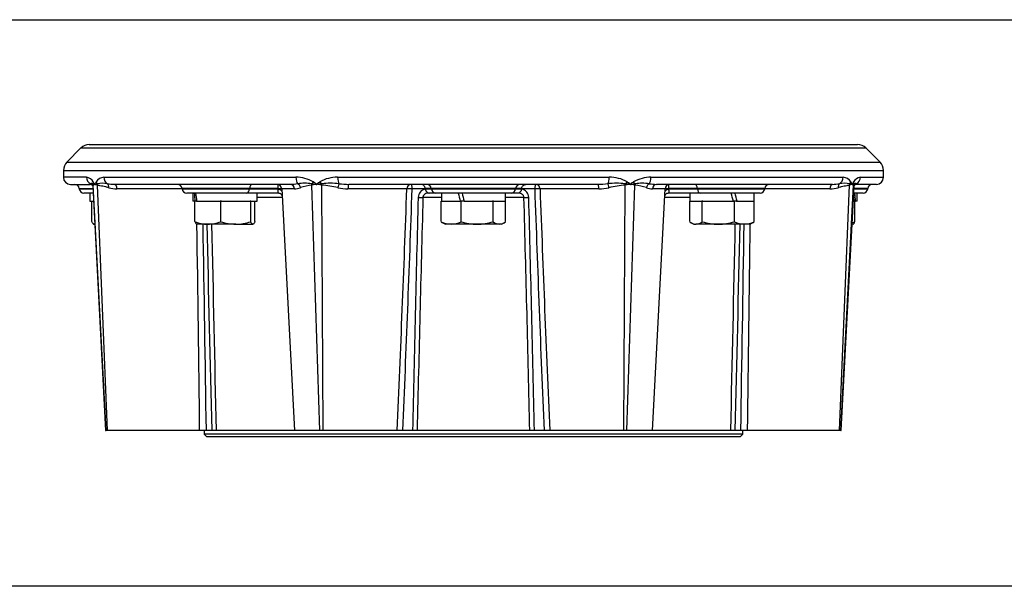
# Paper-space layout 'Sheet1' of a CAD drawing. Units: millimetres. Extents: x 0 to 210, y 0 to 297.
# Drawn here: x 72 to 100, y 63 to 79 of the extents above; entities that cross this region are included whole.
import ezdxf
from ezdxf.lldxf.tags import DXFTag

# ---------------------------------------------------------------- set-up
doc = ezdxf.new("R2010")
doc.units = ezdxf.units.MM
doc.layers.add('Default', color=7, linetype='Continuous')
doc.layers.add('DV9_Default', color=7, linetype='Continuous')
tags = doc.linetypes.add('CENTER2', pattern=[28.575, 19.05, -3.175, 3.175, -3.175]).pattern_tags.tags
tags[10:11] = [DXFTag(74, 4), DXFTag(75, 0), DXFTag(340, '0'), DXFTag(46, 0.0), DXFTag(50, 0.0), DXFTag(44, 0.0), DXFTag(45, 0.0)]
tags[8:9] = [DXFTag(74, 4), DXFTag(75, 0), DXFTag(340, '0'), DXFTag(46, 0.0), DXFTag(50, 0.0), DXFTag(44, 0.0), DXFTag(45, 0.0)]
tags[6:7] = [DXFTag(74, 4), DXFTag(75, 0), DXFTag(340, '0'), DXFTag(46, 0.0), DXFTag(50, 0.0), DXFTag(44, 0.0), DXFTag(45, 0.0)]
tags[4:5] = [DXFTag(74, 4), DXFTag(75, 0), DXFTag(340, '0'), DXFTag(46, 0.0), DXFTag(50, 0.0), DXFTag(44, 0.0), DXFTag(45, 0.0)]

# ---------------------------------------------------------------- blocks, each defined once
blk = doc.blocks.new('SE8')
at = {"layer": 'DV9_Default', "color": 7, "linetype": 'Continuous'}
for p, q in [((74.079, 75.354), (95.939, 75.354)), ((73.843, 75.256), (73.441, 74.854)), ((73.843, 75.256), (96.174, 75.256)), ((96.577, 74.854), (96.174, 75.256)), ((73.441, 74.854), (96.577, 74.854)), ((73.343, 74.618), (96.674, 74.618)), ((73.343, 74.618), (73.343, 74.42)), ((96.674, 74.42), (96.674, 74.618)), ((74.002, 74.42), (73.343, 74.42)), ((74.186, 74.237), (74.19, 74.235)), ((74.297, 74.235), (74.307, 74.237)), ((74.493, 74.42), (79.958, 74.42)), ((80.404, 74.237), (80.42, 74.235)), ((80.68, 74.235), (80.697, 74.237)), ((81.145, 74.42), (88.873, 74.42)), ((89.32, 74.237), (89.338, 74.235)), ((89.598, 74.235), (89.613, 74.237)), ((90.059, 74.42), (95.524, 74.42)), ((95.711, 74.237), (95.72, 74.235)), ((95.828, 74.235), (95.832, 74.237)), ((96.016, 74.42), (96.674, 74.42)), ((73.543, 74.22), (74.104, 74.22)), ((73.792, 74.099), (74.183, 74.099)), ((73.792, 74.099), (73.793, 74.095)), ((73.793, 74.095), (74.183, 74.095)), ((74.19, 73.974), (73.925, 73.974)), ((74.097, 73.974), (74.097, 73.74)), ((74.18, 74.158), (74.544, 67.221)), ((74.196, 74.203), (74.194, 74.2)), ((74.557, 67.221), (74.194, 74.2)), ((74.309, 74.2), (74.299, 74.203)), ((74.596, 67.221), (74.309, 74.2)), ((79.803, 74.22), (74.793, 74.22)), ((76.721, 74.094), (74.865, 74.094)), ((78.637, 74.099), (76.721, 74.099)), ((76.721, 74.099), (76.721, 74.095)), ((76.721, 74.095), (78.637, 74.095)), ((78.56, 73.974), (76.854, 73.974)), ((77.025, 73.974), (77.025, 73.74)), ((79.46, 73.974), (78.56, 73.974)), ((79.457, 74.099), (78.637, 74.099)), ((78.637, 74.095), (78.637, 74.099)), ((78.637, 74.095), (79.457, 74.095)), ((78.852, 73.74), (78.852, 73.974)), ((79.457, 74.095), (79.457, 74.099)), ((79.457, 74.095), (79.457, 74.094)), ((79.554, 74.094), (79.457, 74.094)), ((79.457, 74.094), (79.457, 74.089)), ((79.468, 73.974), (79.46, 73.974)), ((79.915, 74.094), (79.554, 74.094)), ((79.554, 74.094), (79.915, 67.221)), ((80.426, 74.203), (80.414, 74.2)), ((80.64, 67.221), (80.414, 74.2)), ((80.538, 74.218), (80.524, 74.22)), ((80.565, 74.22), (80.552, 74.218)), ((80.691, 74.2), (80.676, 74.203)), ((80.735, 67.221), (80.691, 74.2)), ((83.114, 74.094), (81.438, 74.094)), ((88.551, 74.22), (81.466, 74.22)), ((83.636, 74.094), (83.266, 74.094)), ((83.636, 74.099), (83.636, 74.095)), ((83.81, 74.099), (83.636, 74.099)), ((83.636, 74.095), (83.81, 74.095)), ((83.636, 74.094), (83.636, 74.095)), ((83.637, 74.089), (83.636, 74.094)), ((83.75, 73.974), (83.739, 73.974)), ((83.941, 73.974), (83.75, 73.974)), ((83.81, 74.095), (83.81, 74.099)), ((86.208, 74.099), (83.81, 74.099)), ((83.81, 74.095), (86.208, 74.095)), ((86.077, 73.974), (83.941, 73.974)), ((84.096, 73.974), (84.096, 73.74)), ((85.922, 73.74), (85.922, 73.974)), ((86.267, 73.974), (86.077, 73.974)), ((86.382, 74.099), (86.208, 74.099)), ((86.208, 74.095), (86.208, 74.099)), ((86.208, 74.095), (86.381, 74.095)), ((86.278, 73.974), (86.267, 73.974)), ((86.381, 74.095), (86.382, 74.099)), ((86.381, 74.095), (86.381, 74.094)), ((86.752, 74.094), (86.381, 74.094)), ((86.381, 74.094), (86.381, 74.089)), ((88.579, 74.094), (86.903, 74.094)), ((89.283, 67.221), (89.326, 74.2)), ((89.341, 74.203), (89.326, 74.2)), ((89.377, 67.221), (89.603, 74.2)), ((89.466, 74.218), (89.452, 74.22)), ((89.493, 74.22), (89.48, 74.218)), ((89.603, 74.2), (89.591, 74.203)), ((90.463, 74.094), (90.103, 74.094)), ((90.103, 67.221), (90.463, 74.094)), ((95.224, 74.22), (90.215, 74.22)), ((90.561, 74.094), (90.463, 74.094)), ((90.558, 73.974), (90.549, 73.974)), ((91.457, 73.974), (90.558, 73.974)), ((90.561, 74.099), (90.561, 74.095)), ((91.381, 74.099), (90.561, 74.099)), ((90.561, 74.095), (91.381, 74.095)), ((90.561, 74.094), (90.561, 74.095)), ((90.561, 74.089), (90.561, 74.094)), ((91.166, 73.974), (91.166, 73.74)), ((91.381, 74.095), (91.381, 74.099)), ((93.297, 74.099), (91.381, 74.099)), ((91.381, 74.095), (93.296, 74.095)), ((93.164, 73.974), (91.457, 73.974)), ((92.992, 73.74), (92.992, 73.974)), ((93.296, 74.095), (93.297, 74.099)), ((95.152, 74.094), (93.296, 74.094)), ((95.421, 67.221), (95.709, 74.2)), ((95.46, 67.221), (95.824, 74.2)), ((95.474, 67.221), (95.838, 74.158)), ((95.718, 74.203), (95.709, 74.2)), ((95.824, 74.2), (95.822, 74.203)), ((96.092, 73.974), (95.828, 73.974)), ((96.225, 74.099), (95.834, 74.099)), ((95.834, 74.095), (96.225, 74.095)), ((96.474, 74.22), (95.913, 74.22)), ((95.921, 73.74), (95.921, 73.974)), ((96.225, 74.095), (96.225, 74.099)), ((74.097, 73.74), (74.202, 73.74)), ((74.156, 73.159), (74.156, 73.74)), ((77.085, 73.74), (77.025, 73.74)), ((77.085, 73.159), (77.085, 73.74)), ((77.133, 73.74), (77.085, 73.74)), ((77.085, 73.74), (77.085, 73.74)), ((77.133, 73.74), (77.801, 73.74)), ((77.818, 73.74), (77.801, 73.74)), ((77.818, 73.159), (77.818, 73.74)), ((77.837, 73.74), (77.818, 73.74)), ((77.837, 73.74), (78.652, 73.74)), ((78.671, 73.74), (78.652, 73.74)), ((78.671, 73.159), (78.671, 73.74)), ((78.674, 73.74), (78.671, 73.74)), ((78.674, 73.74), (78.852, 73.74)), ((78.792, 73.159), (78.792, 73.74)), ((79.567, 73.847), (78.852, 73.847)), ((84.096, 73.847), (83.572, 73.847)), ((84.106, 73.74), (84.093, 73.74)), ((84.093, 73.159), (84.093, 73.74)), ((84.106, 73.74), (84.634, 73.74)), ((84.634, 73.74), (84.636, 73.74)), ((84.655, 73.74), (84.636, 73.74)), ((84.655, 73.159), (84.655, 73.74)), ((84.744, 73.74), (84.655, 73.74)), ((84.695, 73.74), (84.696, 73.754)), ((84.696, 73.754), (84.74, 73.754)), ((84.744, 73.74), (85.55, 73.74)), ((85.571, 73.74), (85.55, 73.74)), ((85.571, 73.159), (85.571, 73.74)), ((85.579, 73.74), (85.571, 73.74)), ((85.579, 73.74), (85.922, 73.74)), ((86.446, 73.847), (85.922, 73.847)), ((85.925, 73.74), (85.922, 73.74)), ((85.925, 73.159), (85.925, 73.74)), ((91.166, 73.847), (90.45, 73.847)), ((91.163, 73.159), (91.163, 73.74)), ((91.166, 73.74), (91.163, 73.74)), ((91.166, 73.74), (91.509, 73.74)), ((91.517, 73.74), (91.509, 73.74)), ((91.538, 73.74), (91.517, 73.74)), ((91.517, 73.159), (91.517, 73.74)), ((91.538, 73.74), (92.403, 73.74)), ((92.4, 73.754), (92.441, 73.754)), ((92.433, 73.74), (92.403, 73.74)), ((92.433, 73.159), (92.433, 73.74)), ((92.496, 73.74), (92.433, 73.74)), ((92.441, 73.754), (92.449, 73.74)), ((92.496, 73.74), (92.51, 73.74)), ((92.51, 73.74), (92.982, 73.74)), ((92.995, 73.74), (92.982, 73.74)), ((92.995, 73.159), (92.995, 73.74)), ((95.816, 73.74), (95.841, 73.74)), ((95.861, 73.74), (95.841, 73.74)), ((95.861, 73.159), (95.861, 73.74)), ((95.861, 73.74), (95.882, 73.74)), ((95.921, 73.74), (95.882, 73.74)), ((84.142, 73.126), (84.209, 73.087)), ((85.809, 73.087), (85.875, 73.126)), ((91.213, 73.126), (91.279, 73.087)), ((92.879, 73.087), (92.946, 73.126)), ((74.203, 73.091), (74.21, 73.087)), ((74.21, 73.087), (74.217, 73.087)), ((74.236, 73.087), (74.217, 73.087)), ((77.131, 73.091), (77.139, 73.087)), ((77.451, 73.087), (77.139, 73.087)), ((78.245, 73.087), (77.451, 73.087)), ((78.245, 73.087), (78.732, 73.087)), ((78.732, 73.087), (78.738, 73.087)), ((78.738, 73.087), (78.745, 73.091)), ((84.374, 73.087), (84.209, 73.087)), ((85.113, 73.087), (84.374, 73.087)), ((85.748, 73.087), (85.113, 73.087)), ((85.809, 73.087), (85.748, 73.087)), ((91.279, 73.087), (91.34, 73.087)), ((91.975, 73.087), (91.34, 73.087)), ((92.714, 73.087), (91.975, 73.087)), ((92.879, 73.087), (92.714, 73.087)), ((95.474, 67.221), (95.781, 73.087)), ((95.808, 73.087), (95.781, 73.087)), ((95.808, 73.087), (95.815, 73.091)), ((74.544, 67.221), (74.557, 67.221)), ((74.596, 67.221), (74.557, 67.221)), ((77.219, 67.221), (74.596, 67.221)), ((77.41, 67.221), (77.219, 67.221)), ((77.346, 67.221), (77.346, 67.121)), ((92.671, 67.121), (77.346, 67.121)), ((77.346, 67.121), (77.413, 67.054)), ((77.563, 67.221), (77.41, 67.221)), ((77.413, 67.054), (92.605, 67.054)), ((77.69, 67.221), (77.563, 67.221)), ((79.915, 67.221), (77.69, 67.221)), ((80.64, 67.221), (79.915, 67.221)), ((80.735, 67.221), (80.64, 67.221)), ((82.84, 67.221), (80.735, 67.221)), ((83.001, 67.221), (82.84, 67.221)), ((83.275, 67.221), (83.001, 67.221)), ((83.406, 67.221), (83.275, 67.221)), ((86.612, 67.221), (83.406, 67.221)), ((86.742, 67.221), (86.612, 67.221)), ((87.017, 67.221), (86.742, 67.221)), ((87.178, 67.221), (87.017, 67.221)), ((89.283, 67.221), (87.178, 67.221)), ((89.377, 67.221), (89.283, 67.221)), ((90.103, 67.221), (89.377, 67.221)), ((92.328, 67.221), (90.103, 67.221)), ((92.455, 67.221), (92.328, 67.221)), ((92.607, 67.221), (92.455, 67.221)), ((92.605, 67.054), (92.671, 67.121)), ((92.799, 67.221), (92.607, 67.221)), ((92.671, 67.121), (92.671, 67.221)), ((95.421, 67.221), (92.799, 67.221)), ((95.46, 67.221), (95.421, 67.221)), ((95.46, 67.221), (95.474, 67.221)), ((95.474, 67.221), (95.474, 67.221))]:
    blk.add_line(p, q, dxfattribs=at)
for centre, radius, start, end in [((74.079, 75.02), 0.333, 90, 135), ((95.939, 75.02), 0.333, 45, 90), ((73.677, 74.618), 0.333, 135, 180), ((96.341, 74.618), 0.333, 0, 45), ((73.543, 74.42), 0.2, 180, 270), ((73.972, 74.17), 0.252, 28.9459, 83.259), ((74.294, 74.434), 0.225, 242.4105, 251.6657), ((71.585, 72.849), 2.981, 27.4889, 28.9606), ((75.846, 73.383), 1.819, 150.0287, 152.4538), ((74.456, 73.473), 0.778, 101.7558, 106.0943), ((74.504, 74.144), 0.276, 92.1893, 147.6802), ((74.458, 73.375), 0.875, 80.8377, 99.9123), ((74.795, 75.264), 1.043, 259.0867, 269.9193), ((79.792, 75.468), 1.247, 270.5224, 279.9927), ((79.97, 73.454), 0.967, 60.1332, 90.6841), ((80.198, 72.615), 1.635, 82.7635, 96.6857), ((84.278, 102.282), 28.311, 262.1672, 262.3806), ((78.692, 71.9), 2.969, 51.5272, 53.6706), ((82.256, 72.076), 2.744, 126.1323, 128.4582), ((81.803, 64.705), 9.596, 96.7251, 97.4131), ((81.127, 73.426), 0.995, 89.0158, 119.4376), ((80.95, 71.804), 2.446, 84.5312, 95.9171), ((81.475, 76.486), 2.266, 262.5978, 269.7899), ((88.543, 76.487), 2.266, 270.2101, 277.4016), ((89.068, 71.804), 2.447, 84.0822, 95.4681), ((88.89, 73.425), 0.996, 60.577, 90.9701), ((88.214, 64.703), 9.597, 82.587, 83.2745), ((87.761, 72.075), 2.745, 51.5421, 53.8663), ((91.325, 71.901), 2.968, 126.328, 128.473), ((85.737, 102.297), 28.327, 277.6195, 277.8328), ((90.048, 73.454), 0.967, 89.3202, 119.8629), ((89.819, 72.616), 1.634, 83.3134, 97.2358), ((90.226, 75.467), 1.247, 260.0065, 269.4776), ((95.223, 75.264), 1.044, 270.0807, 280.9125), ((95.56, 73.375), 0.875, 80.0863, 99.1613), ((95.514, 74.145), 0.275, 32.1955, 87.9364), ((95.562, 73.473), 0.778, 73.9057, 78.2426), ((94.171, 73.383), 1.82, 27.5468, 29.9701), ((98.431, 72.849), 2.979, 151.0381, 152.5111), ((95.724, 74.434), 0.225, 288.3335, 297.5933), ((96.047, 74.168), 0.255, 97.0353, 150.7597), ((96.474, 74.42), 0.2, 270, 0), ((73.659, 74.087), 0.133, 5, 90), ((73.925, 74.107), 0.133, 185, 270), ((74.103, 74.136), 0.0842, 28.3963, 89.3912), ((74.25, 74.147), 0.0778, 110.0682, 134.0693), ((74.292, 74.13), 0.113, 123.8984, 127.5368), ((74.328, 74.416), 0.222, 241.9021, 243.4601), ((74.231, 74.228), 0.00389, 235.1371, 304.8629), ((74.231, 74.223), 0.00627, 242.5768, 297.4232), ((74.315, 74.346), 0.146, 236.1865, 239.2827), ((74.356, 73.97), 0.276, 114.8022, 116.1413), ((74.509, 75.037), 0.86, 251.7628, 255.8718), ((74.868, 74.997), 0.903, 254.8364, 269.8124), ((76.588, 74.087), 0.133, 5, 90), ((76.854, 74.107), 0.133, 185, 270), ((79.421, 74.087), 0.133, 3, 90), ((76.588, 74.118), 2.869, 359.619, 1.9208), ((79.365, 73.839), 0.266, 43.3575, 69.7853), ((79.899, 74.657), 0.563, 271.6032, 289.303), ((80.813, 71.682), 2.55, 98.9945, 106.5843), ((80.966, 71.414), 2.841, 98.9427, 100.9485), ((81.261, 71.633), 2.69, 105.5634, 105.894), ((80.545, 74.251), 0.0346, 258.372, 281.628), ((80.545, 74.245), 0.0207, 255.0023, 284.9977), ((81.312, 76.963), 2.843, 254.4417, 254.761), ((77.602, 54.684), 19.76, 81.0495, 81.3757), ((80.135, 69.304), 4.928, 78.0829, 83.5184), ((81.449, 75.507), 1.413, 257.8805, 269.5488), ((-862.888, 108.444), 946.626, 357.504134, 357.920462), ((-854.869, 106.8), 938.704, 357.583473, 358.003291), ((83.695, 73.836), 0.26, 102.9411, 177.5496), ((83.75, 74.072), 0.0984, 262.3017, 269.997), ((86.267, 74.072), 0.0984, 270.003, 277.6983), ((86.255, 74.098), 0.126, 281.8122, 355.8402), ((86.322, 73.835), 0.261, 2.6213, 76.888), ((1024.631, 106.794), 938.449, 181.99689, 182.416822), ((1032.666, 108.438), 946.386, 182.079719, 182.496152), ((88.568, 75.507), 1.413, 270.4513, 282.1187), ((89.882, 69.303), 4.928, 96.4797, 101.9164), ((92.421, 54.646), 19.798, 98.6246, 98.95), ((88.701, 76.977), 2.857, 285.2397, 285.5574), ((89.473, 74.251), 0.0346, 258.372, 281.628), ((89.473, 74.245), 0.0207, 255.0023, 284.9977), ((88.754, 71.623), 2.7, 74.1067, 74.436), ((89.052, 71.417), 2.837, 79.0494, 81.0585), ((89.204, 71.682), 2.55, 73.4138, 81.0023), ((90.118, 74.657), 0.563, 250.6954, 268.397), ((90.654, 73.838), 0.268, 110.4173, 136.7539), ((90.596, 74.087), 0.133, 90, 177), ((93.429, 74.118), 2.869, 177.95, 180.381), ((93.164, 74.107), 0.133, 270, 355), ((93.43, 74.087), 0.133, 90, 175), ((95.149, 74.997), 0.903, 270.1877, 285.1628), ((95.508, 75.038), 0.86, 284.131, 288.2356), ((95.704, 74.343), 0.143, 300.6887, 303.8416), ((95.662, 73.971), 0.275, 63.8565, 65.2005), ((95.786, 74.223), 0.00627, 242.5771, 297.4229), ((95.786, 74.228), 0.00389, 235.1375, 304.8625), ((95.727, 74.132), 0.111, 52.4274, 56.1381), ((95.69, 74.416), 0.221, 296.5368, 298.1005), ((95.768, 74.147), 0.0777, 45.9063, 69.947), ((95.91, 74.141), 0.0779, 90.6788, 152.0764), ((96.092, 74.107), 0.133, 270, 355), ((96.358, 74.087), 0.133, 90, 175), ((1502.12, 36.23), 1419.183, 178.481114, 178.748712), ((1470.162, 35.898), 1387.109, 178.432263, 178.706054), ((-1300.144, 35.898), 1387.109, 1.293946, 1.567737), ((-1332.102, 36.23), 1419.183, 1.251288, 1.518886), ((77.465, 74.132), 1.045, 248.6796, 269.2524), ((77.435, 74.148), 1.061, 270.9061, 291.1618), ((78.266, 74.523), 1.436, 251.8314, 269.157), ((78.23, 74.483), 1.396, 270.5946, 288.417), ((84.387, 73.727), 0.64, 242.6464, 268.8368), ((84.29, 73.392), 0.306, 229.8412, 241.0858), ((84.358, 73.739), 0.652, 271.4056, 297.1112), ((85.128, 74.686), 1.599, 252.7974, 269.4652), ((85.095, 74.708), 1.621, 270.6492, 287.0881), ((85.768, 73.392), 0.306, 229.8412, 266.1365), ((85.734, 73.376), 0.29, 272.7986, 311.2237), ((91.354, 73.376), 0.29, 228.7763, 267.2014), ((91.32, 73.392), 0.306, 273.8635, 310.1588), ((91.99, 74.686), 1.599, 252.7974, 269.4652), ((91.956, 74.708), 1.621, 270.6492, 287.0881), ((92.727, 73.727), 0.64, 242.6464, 268.8368), ((92.698, 73.739), 0.652, 271.4056, 297.1112), ((92.798, 73.392), 0.306, 298.915, 310.1588), ((95.478, 74.148), 1.061, 286.7628, 291.1618), ((-1897.069, 44.374), 1974.42, 0.663004, 0.833244), ((-2444.219, 29.473), 2521.912, 0.857639, 0.990929), ((2080.89, 118.076), 2003.972, 181.286384, 181.454151), ((1802.446, 108.113), 1725.241, 181.163312, 181.358174), ((-1632.428, 108.113), 1725.241, 358.641826, 358.836688), ((-1910.872, 118.076), 2003.972, 358.545849, 358.713616), ((2613.383, 29.493), 2521.058, 179.009196, 179.142529), ((2066.497, 44.388), 1973.83, 179.166895, 179.337187)]:
    blk.add_arc(centre, radius, start, end, dxfattribs=at)
for centre, major_axis, ratio, start_param, end_param in [((74.191, 74.42), (0, -0.2), 0.943545, 4.712389, 5.845286), ((74.057, 74.118), (-0.12, -0.058), 0.976822, 3.132303, 3.857359), ((74.062, 74.193), (0.115, -0.067), 0.97704, 0.592274, 0.882345), ((74.378, 74.292), (-0.175, -0.096), 0.766233, 5.66074, 6.016046), ((74.064, 74.196), (0.0898, -0.0986), 0.982341, 0.89386, 1.135097), ((74.455, 74.292), (-0.173, 0.099), 0.760743, 0.64596, 1.001386), ((74.192, 74.196), (0.028, 0.13), 0.792396, 4.930875, 5.172216), ((74.204, 74.193), (0.038, 0.128), 0.766821, 4.991156, 5.281356), ((74.674, 74.42), (0, 0.2), 0.901417, 1.570796, 2.703687), ((74.546, 74.118), (0.033, 0.129), 0.624782, 4.923544, 6.045832), ((80.045, 74.42), (0, -0.2), 0.432962, 4.712389, 5.845286), ((79.983, 74.118), (0.039, -0.127), 0.756638, 1.394916, 2.517204), ((80.332, 74.193), (0.031, -0.13), 0.614864, 1.477634, 1.767705), ((80.529, 74.292), (-0.119, -0.161), 0.322888, -1.336208, -0.980903), ((80.347, 74.196), (0.021, -0.132), 0.596794, 1.528997, 1.770234), ((80.713, 74.292), (-0.118, 0.161), 0.309607, 1.347105, 1.702531), ((80.657, 74.196), (0.017, 0.132), 0.138267, -1.500287, -1.258946), ((80.676, 74.193), (0.025, 0.131), 0.1074, -1.497308, -1.207108), ((81.211, 74.42), (0, 0.2), 0.331255, 1.570796, 2.703687), ((81.164, 74.118), (0.026, 0.131), 0.093243, 0.41354, 1.535828), ((88.807, 74.42), (0, 0.2), 0.331244, 3.579492, 4.712389), ((88.853, 74.118), (-0.026, 0.131), 0.093225, 4.747363, 5.869651), ((89.342, 74.193), (-0.025, 0.131), 0.107492, 1.20722, 1.497291), ((89.304, 74.292), (0.118, 0.161), 0.3096, 4.580783, 4.936088), ((89.361, 74.196), (-0.017, 0.132), 0.138346, 1.259041, 1.500278), ((89.488, 74.292), (0.119, -0.161), 0.322893, 0.980792, 1.336218), ((89.671, 74.196), (-0.021, -0.132), 0.596858, 4.512869, 4.754209), ((89.685, 74.193), (-0.031, -0.13), 0.614934, 4.515387, 4.805586), ((90.034, 74.118), (-0.039, -0.127), 0.756647, 3.766007, 4.888295), ((89.973, 74.42), (0, -0.2), 0.432952, 0.437905, 1.570796), ((95.471, 74.118), (-0.033, 0.129), 0.624798, 0.23736, 1.359648), ((95.344, 74.42), (0, -0.2), 0.901412, 0.437899, 1.570796), ((95.814, 74.193), (-0.038, 0.128), 0.76688, 1.001927, 1.291998), ((95.825, 74.196), (-0.028, 0.13), 0.792446, 1.111056, 1.352292), ((95.563, 74.292), (0.173, 0.099), 0.760728, 5.281938, 5.637243), ((95.954, 74.196), (-0.0898, -0.0986), 0.982351, 5.148305, 5.389646), ((95.956, 74.193), (-0.115, -0.067), 0.977048, 5.401112, 5.691312), ((95.639, 74.292), (0.175, -0.096), 0.766247, 0.26704, 0.622466), ((95.96, 74.118), (0.12, -0.058), 0.976818, 2.425873, 3.147171), ((95.827, 74.42), (0, -0.2), 0.943541, 0.437905, 1.570796), ((74.352, 74.225), (-0.073, -0.112), 0.896618, 5.241641, 5.295606), ((74.357, 74.225), (-0.073, 0.112), 0.896249, 1.04277, 1.096734), ((74.793, 74.087), (0, 0.133), 0.541826, 4.764749, 6.283185), ((77.938, 73.639), (-0.372, 3.407), 0.244813, 1.445826, 1.514434), ((77.938, 74.075), (0.372, -3.407), 0.244813, 4.715319, 4.783927), ((78.56, 74.107), (0, 0.133), 0.573576, 3.141593, 4.625123), ((78.713, 74.087), (0, -0.133), 0.573576, 3.141593, 4.625123), ((79.468, 74.107), (0, 0.133), 0.60267, 3.026163, 3.141593), ((79.803, 74.087), (0, -0.133), 0.840489, 1.623156, 3.141593), ((80.59, 74.225), (-0.035, -0.129), 0.371763, -1.470776, -1.416812), ((80.601, 74.225), (-0.035, 0.129), 0.370871, 1.471055, 1.52502), ((81.466, 74.087), (0, -0.133), 0.211188, 3.141593, 4.660029), ((83.241, 74.087), (0, -0.133), 0.952776, 3.141593, 4.660029), ((83.241, 74.087), (-0.133, 0.005), 0.060018, 4.526673, 5.974501), ((83.241, 74.087), (0, -0.133), 0.1869, 1.623156, 3.141593), ((83.679, 74.087), (0, -0.133), 0.984808, 1.658063, 3.141593), ((83.739, 74.107), (0, -0.133), 0.138112, 6.167756, 6.283185), ((83.941, 74.107), (0, 0.133), 0.984808, 1.658063, 3.141593), ((85.009, 73.639), (-0.852, 3.407), 0.096563, 1.448404, 1.517012), ((85.009, 74.075), (0.852, -3.407), 0.096563, 4.717896, 4.786504), ((86.077, 74.107), (0, 0.133), 0.984808, 3.141593, 4.625123), ((86.339, 74.087), (0, -0.133), 0.984808, 3.141593, 4.625123), ((86.278, 74.107), (0, 0.133), 0.138112, 3.141593, 3.257022), ((86.777, 74.087), (0, -0.133), 0.186895, 3.141593, 4.660029), ((86.777, 74.087), (-0.133, -0.005), 0.060018, 3.450206, 4.8981), ((86.777, 74.087), (0, -0.133), 0.952798, 1.623156, 3.141593), ((88.551, 74.087), (0, -0.133), 0.211185, 1.623156, 3.141593), ((89.417, 74.225), (0.035, 0.129), 0.370867, -1.525021, -1.471057), ((89.427, 74.225), (0.035, -0.129), 0.371759, 1.416813, 1.470777), ((90.215, 74.087), (0, -0.133), 0.840491, 3.141593, 4.660029), ((90.549, 74.107), (0, -0.133), 0.60267, 0, 0.115429), ((91.305, 74.087), (0, -0.133), 0.573576, 1.658063, 3.141593), ((91.457, 74.107), (0, 0.133), 0.573576, 1.658063, 3.141593), ((92.079, 73.639), (-0.852, 3.407), 0.096563, 4.717896, 4.786504), ((92.079, 74.075), (0.852, -3.407), 0.096563, 1.448404, 1.517012), ((95.224, 74.087), (0, -0.133), 0.541829, 3.141593, 4.660029), ((95.661, 74.225), (0.073, 0.112), 0.896247, 5.186445, 5.24041), ((95.665, 74.225), (0.073, -0.112), 0.896617, 0.987585, 1.04155), ((95.008, 74.075), (0.372, -3.407), 0.244813, 1.445826, 1.514434), ((83.458, 73.854), (0.133, -0.003), 0.057533, 4.544329, 5.732788), ((86.559, 73.854), (0.133, 0.003), 0.057533, 3.69199, 4.880449), ((95.008, 73.639), (-0.372, 3.407), 0.244813, 4.715319, 4.759301)]:
    blk.add_ellipse(centre, major_axis=major_axis, ratio=ratio, start_param=start_param, end_param=end_param, dxfattribs=at)
for points in [[(74.104, 74.22), (74.102, 74.221), (74.105, 74.228), (74.111, 74.239)], [(95.907, 74.239), (95.913, 74.227), (95.915, 74.22), (95.913, 74.22)], [(74.236, 73.095), (74.229, 73.09), (74.223, 73.087), (74.217, 73.087)]]:
    blk.add_open_spline(points, degree=3, dxfattribs=at)
for points, knots in [([(74.111, 74.239), (74.115, 74.244), (74.119, 74.246), (74.129, 74.25), (74.135, 74.25), (74.147, 74.25), (74.154, 74.249), (74.169, 74.245), (74.177, 74.242), (74.186, 74.237)], [0, 0, 0, 0, 0.25, 0.25, 0.5, 0.5, 0.75, 0.75, 1, 1, 1, 1]), ([(95.832, 74.237), (95.841, 74.242), (95.849, 74.245), (95.864, 74.249), (95.87, 74.25), (95.883, 74.25), (95.888, 74.25), (95.898, 74.246), (95.903, 74.244), (95.907, 74.239)], [0, 0, 0, 0, 0.25, 0.25, 0.5, 0.5, 0.75, 0.75, 1, 1, 1, 1]), ([(74.176, 74.179), (74.176, 74.179), (74.177, 74.178), (74.178, 74.172), (74.18, 74.163), (74.18, 74.159), (74.18, 74.159)], [0, 0, 0, 0, 0.257784, 0.623014, 0.997152, 1, 1, 1, 1]), ([(74.194, 74.2), (74.192, 74.196), (74.19, 74.193), (74.187, 74.187), (74.185, 74.184), (74.182, 74.176), (74.18, 74.17), (74.18, 74.163), (74.18, 74.161), (74.18, 74.159)], [0, 0, 0, 0, 0.214777, 0.214777, 0.429554, 0.429554, 0.859108, 0.859108, 1, 1, 1, 1]), ([(74.632, 74.125), (74.602, 74.133), (74.574, 74.14), (74.517, 74.153), (74.489, 74.159), (74.435, 74.17), (74.409, 74.176), (74.37, 74.184), (74.358, 74.187), (74.333, 74.193), (74.321, 74.196), (74.309, 74.2)], [0, 0, 0, 0, 0.25, 0.25, 0.5, 0.5, 0.75, 0.75, 0.875, 0.875, 1, 1, 1, 1]), ([(79.459, 73.975), (79.459, 73.975), (79.458, 73.977), (79.457, 73.98), (79.456, 73.982), (79.455, 73.987), (79.454, 73.99), (79.453, 73.998), (79.453, 74.002), (79.453, 74.017), (79.453, 74.029), (79.454, 74.05), (79.454, 74.057), (79.455, 74.073), (79.456, 74.081), (79.457, 74.089)], [0, 0, 0, 0, 0.125, 0.125, 0.25, 0.25, 0.375, 0.375, 0.5, 0.5, 0.75, 0.75, 0.875, 0.875, 1, 1, 1, 1]), ([(79.469, 73.973), (79.472, 73.973), (79.48, 73.974), (79.494, 73.97), (79.511, 73.963), (79.527, 73.951), (79.541, 73.937), (79.554, 73.918), (79.561, 73.903), (79.565, 73.894), (79.565, 73.892)], [0, 0, 0, 0, 0.073729, 0.268518, 0.440007, 0.581718, 0.73017, 0.8511, 0.977493, 1, 1, 1, 1]), ([(83.636, 74.099), (83.635, 74.108), (83.634, 74.117), (83.629, 74.134), (83.626, 74.143), (83.615, 74.166), (83.606, 74.179), (83.574, 74.21), (83.547, 74.22), (83.522, 74.22)], [0, 0, 0, 0, 0.125, 0.125, 0.25, 0.25, 0.5, 0.5, 1, 1, 1, 1]), ([(83.739, 73.974), (83.72, 73.974), (83.701, 73.972), (83.663, 73.962), (83.645, 73.955), (83.613, 73.934), (83.598, 73.92), (83.583, 73.895), (83.579, 73.886), (83.573, 73.867), (83.572, 73.857), (83.572, 73.847)], [0, 0, 0, 0, 0.25, 0.25, 0.5, 0.5, 0.75, 0.75, 0.875, 0.875, 1, 1, 1, 1]), ([(83.637, 74.089), (83.638, 74.081), (83.64, 74.073), (83.644, 74.057), (83.647, 74.05), (83.654, 74.036), (83.658, 74.029), (83.666, 74.017), (83.671, 74.012), (83.685, 73.997), (83.695, 73.99), (83.71, 73.982), (83.716, 73.98), (83.726, 73.977), (83.731, 73.975), (83.737, 73.975)], [0, 0, 0, 0, 0.125, 0.125, 0.25, 0.25, 0.375, 0.375, 0.5, 0.5, 0.75, 0.75, 0.875, 0.875, 1, 1, 1, 1]), ([(86.446, 73.847), (86.446, 73.857), (86.444, 73.867), (86.439, 73.885), (86.435, 73.895), (86.425, 73.911), (86.419, 73.919), (86.405, 73.933), (86.397, 73.939), (86.381, 73.949), (86.372, 73.954), (86.354, 73.961), (86.345, 73.964), (86.317, 73.972), (86.298, 73.974), (86.278, 73.974)], [0, 0, 0, 0, 0.125, 0.125, 0.25, 0.25, 0.375, 0.375, 0.5, 0.5, 0.625, 0.625, 0.75, 0.75, 1, 1, 1, 1]), ([(86.382, 74.099), (86.382, 74.108), (86.384, 74.117), (86.388, 74.134), (86.391, 74.143), (86.402, 74.166), (86.412, 74.179), (86.444, 74.21), (86.47, 74.22), (86.496, 74.22)], [0, 0, 0, 0, 0.125, 0.125, 0.25, 0.25, 0.5, 0.5, 1, 1, 1, 1]), ([(90.452, 73.892), (90.454, 73.897), (90.459, 73.909), (90.469, 73.927), (90.482, 73.943), (90.497, 73.956), (90.513, 73.966), (90.53, 73.972), (90.542, 73.974), (90.548, 73.974), (90.549, 73.974)], [0, 0, 0, 0, 0.078405, 0.198158, 0.332323, 0.464384, 0.62018, 0.785749, 0.979623, 1, 1, 1, 1]), ([(90.561, 74.089), (90.562, 74.081), (90.562, 74.073), (90.563, 74.057), (90.564, 74.05), (90.565, 74.029), (90.565, 74.017), (90.564, 74.002), (90.564, 73.998), (90.563, 73.99), (90.563, 73.987), (90.562, 73.982), (90.561, 73.98), (90.559, 73.977), (90.559, 73.975), (90.558, 73.975)], [0, 0, 0, 0, 0.125, 0.125, 0.25, 0.25, 0.5, 0.5, 0.625, 0.625, 0.75, 0.75, 0.875, 0.875, 1, 1, 1, 1]), ([(95.709, 74.2), (95.697, 74.196), (95.685, 74.193), (95.66, 74.187), (95.647, 74.184), (95.609, 74.176), (95.582, 74.17), (95.528, 74.159), (95.501, 74.153), (95.444, 74.14), (95.415, 74.133), (95.386, 74.125)], [0, 0, 0, 0, 0.125, 0.125, 0.25, 0.25, 0.5, 0.5, 0.75, 0.75, 1, 1, 1, 1]), ([(95.838, 74.159), (95.838, 74.161), (95.838, 74.163), (95.837, 74.17), (95.836, 74.176), (95.832, 74.184), (95.831, 74.187), (95.828, 74.193), (95.826, 74.196), (95.824, 74.2)], [0, 0, 0, 0, 0.143291, 0.143291, 0.571645, 0.571645, 0.785823, 0.785823, 1, 1, 1, 1]), ([(95.838, 74.159), (95.838, 74.163), (95.839, 74.17), (95.841, 74.179), (95.842, 74.181), (95.842, 74.181), (95.842, 74.181)], [0, 0, 0, 0, 0.320838, 0.653593, 0.973318, 1, 1, 1, 1]), ([(74.217, 73.087), (74.212, 73.087), (74.206, 73.089), (74.196, 73.095), (74.191, 73.1), (74.176, 73.119), (74.166, 73.137), (74.156, 73.159)], [0, 0, 0, 0, 0.25, 0.25, 0.5, 0.5, 1, 1, 1, 1]), ([(77.085, 73.159), (77.095, 73.137), (77.105, 73.119), (77.12, 73.1), (77.126, 73.094), (77.132, 73.091)], [0, 0, 0, 0, 0.644659, 0.644659, 1, 1, 1, 1]), ([(78.732, 73.087), (78.726, 73.087), (78.721, 73.089), (78.711, 73.095), (78.706, 73.1), (78.691, 73.119), (78.681, 73.137), (78.671, 73.159)], [0, 0, 0, 0, 0.25, 0.25, 0.5, 0.5, 1, 1, 1, 1]), ([(78.792, 73.159), (78.782, 73.137), (78.772, 73.119), (78.752, 73.094), (78.742, 73.087), (78.732, 73.087)], [0, 0, 0, 0, 0.5, 0.5, 1, 1, 1, 1]), ([(95.815, 73.091), (95.815, 73.091), (95.816, 73.092), (95.821, 73.095), (95.826, 73.1), (95.841, 73.119), (95.851, 73.137), (95.861, 73.159)], [0, 0, 0, 0, 0.033381, 0.033381, 0.355587, 0.355587, 1, 1, 1, 1])]:
    blk.add_open_spline(points, degree=3, knots=knots, dxfattribs=at)

psp = doc.layouts.new('Sheet1')

# ---------------------------------------------------------------- linework, layer by layer
at = {"layer": 'Default', "color": 7, "linetype": 'CENTER2'}
for p, q in [((57.207, 78.901), (190.929, 78.901)), ((190.929, 62.792), (57.207, 62.792))]:
    psp.add_line(p, q, dxfattribs=at)

# ---------------------------------------------------------------- block references
at = {"layer": 'Default'}
psp.add_blockref('SE8', (0, 0), dxfattribs=at)

doc.saveas('drawing.dxf')
